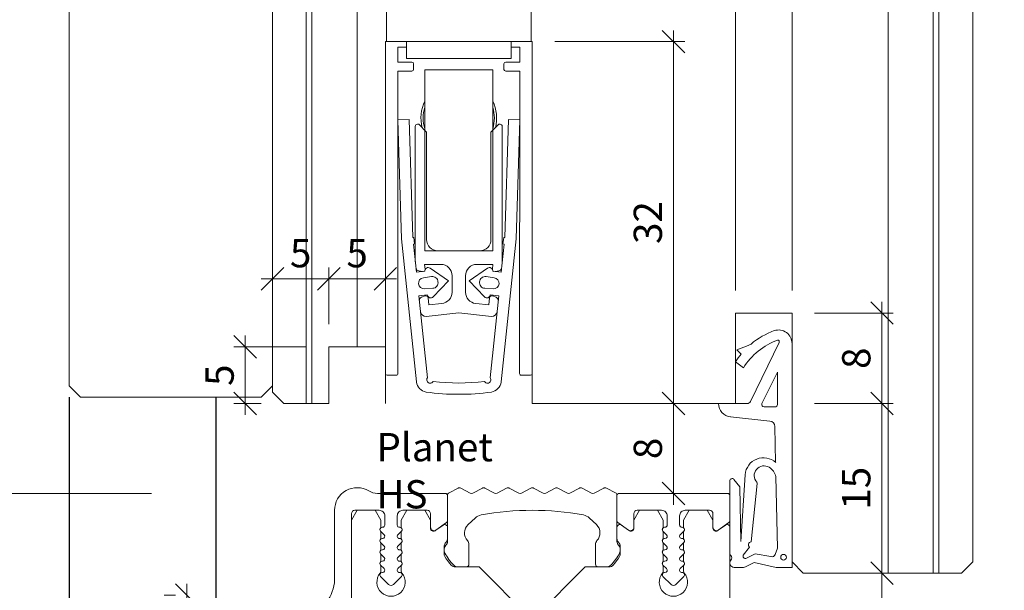
# Model space of a CAD drawing. Units: millimetres. Extents: x 2239 to 4856, y -5422 to -1919.
# Drawn here: x 4378 to 4465, y -4389 to -4339 of the extents above; entities that cross this region are included whole.
import ezdxf

# ---------------------------------------------------------------- set-up
doc = ezdxf.new("R2010")
doc.units = ezdxf.units.MM
doc.header["$PDMODE"] = 34
doc.header["$PDSIZE"] = 10
doc.linetypes.add('LINIENART_1', pattern=[0])
doc.layers.get('0').update_dxf_attribs({"color": 3, "lineweight": 35})
for name, color, linetype, lineweight in [('001_Vollinie_035_Fronten', 30, 'Continuous', 30), ('002_Vollinie_013', 4, 'Continuous', 13), ('011_Beschläge_Detail', 2, 'Continuous', 13), ('031_Text_Detail', 4, 'Continuous', 13), ('050_Bem1', 4, 'Continuous', 13), ('050_Bem10', 4, 'Continuous', 13)]:
    doc.layers.add(name, color=color, linetype=linetype, lineweight=lineweight)
doc.layers.add('086_Hilfslinie', color=1, linetype='Continuous', lineweight=13, plot=False)
doc.styles.add('Beschlag', font='arial.ttf')
doc.styles.add('Masstext', font='arial.ttf')
doc.dimstyles.new('BEM_1', dxfattribs={"dimtxt": 2.5, "dimasz": 2, "dimexe": 1, "dimexo": 2, "dimgap": 1, "dimtad": 1, "dimdec": 1, "dimdsep": 46, "dimtxsty": 'Masstext', "dimblk1": 'OBLIQUE', "dimblk2": 'OBLIQUE', "dimsah": 1, "dimcen": 2, "dimdle": 1, "dimclrd": 256, "dimclre": 256, "dimclrt": 10, "dimadec": 1, "dimazin": 2, "dimtfac": 0.71, "dimtdec": 1, "dimtix": 1, "dimtmove": 2, "dimatfit": 3, "dimfxl": 1, "dimtolj": 1, "dimlwd": -1, "dimlwe": -1, "dimarcsym": 0})
doc.dimstyles.new('BEM_10', dxfattribs={"dimscale": 10, "dimtxt": 2.5, "dimasz": 2, "dimexe": 1, "dimexo": 2, "dimgap": 1, "dimtad": 1, "dimdec": 1, "dimdsep": 46, "dimtxsty": 'Masstext', "dimblk1": 'OBLIQUE', "dimblk2": 'OBLIQUE', "dimsah": 1, "dimcen": 2, "dimdle": 1, "dimclrd": 256, "dimclre": 256, "dimclrt": 10, "dimadec": 1, "dimazin": 2, "dimtfac": 0.714286, "dimtdec": 1, "dimtix": 1, "dimtmove": 2, "dimatfit": 3, "dimfxl": 1, "dimtolj": 1, "dimlwd": -1, "dimlwe": -1, "dimarcsym": 0})

# ---------------------------------------------------------------- blocks, each defined once
blk = doc.blocks.new('_Oblique')
at = {"color": 0, "lineweight": -2}
blk.add_line((-0.5, -0.5), (0.5, 0.5), dxfattribs=at)
blk = doc.blocks.new('*D1')
at = {"layer": '050_Bem10', "transparency": 16777216}
for p, q in [((4072.401, -2290.511), (4072.401, -4390.514)), ((4363.11, -2300.511), (4062.401, -2300.511)), ((4389.415, -4380.514), (4062.401, -4380.514))]:
    blk.add_line(p, q, dxfattribs=at)
at = {"layer": 'Defpoints', "color": 0, "transparency": 16777216}
for p in [(4383.11, -2300.511), (4072.401, -4380.514), (4409.415, -4380.514)]:
    blk.add_point(p, dxfattribs=at)
at = {"layer": '050_Bem10', "transparency": 16777216, "xscale": 20, "yscale": 20, "zscale": 20}
for p, rotation in [((4072.401, -2300.511), 90), ((4072.401, -4380.514), 270)]:
    blk.add_blockref('_Oblique', p, dxfattribs=dict(at, rotation=rotation))
at = {"layer": '050_Bem10', "color": 10, "transparency": 16777216, "insert": (4049.637, -3340.512), "char_height": 25, "attachment_point": 5, "rotation": 90, "style": 'Masstext'}
blk.add_mtext('\\A1;Rahmenlicht: 2080', dxfattribs=at)
blk = doc.blocks.new('*D35')
at = {"layer": '050_Bem1', "transparency": 16777216}
for p, q in [((4454.074, -4388.563), (4454.074, -4371.563)), ((4448.11, -4372.563), (4455.074, -4372.563)), ((4449.11, -4387.563), (4455.074, -4387.563))]:
    blk.add_line(p, q, dxfattribs=at)
at = {"layer": 'Defpoints', "color": 0, "transparency": 16777216}
for p in [(4446.11, -4372.563), (4454.074, -4372.563), (4447.11, -4387.563)]:
    blk.add_point(p, dxfattribs=at)
at = {"layer": '050_Bem1', "transparency": 16777216, "xscale": 2, "yscale": 2, "zscale": 2}
for p, rotation in [((4454.074, -4372.563), 90), ((4454.074, -4387.563), 270)]:
    blk.add_blockref('_Oblique', p, dxfattribs=dict(at, rotation=rotation))
at = {"layer": '050_Bem1', "color": 10, "transparency": 16777216, "insert": (4451.797, -4380.063), "char_height": 2.5, "attachment_point": 5, "rotation": 90, "style": 'Masstext'}
blk.add_mtext('\\A1;15', dxfattribs=at)
blk = doc.blocks.new('*D36')
at = {"layer": '050_Bem1', "transparency": 16777216}
for p, q in [((4454.074, -4373.563), (4454.074, -4363.563)), ((4448.11, -4364.563), (4455.074, -4364.563)), ((4448.11, -4372.563), (4455.074, -4372.563))]:
    blk.add_line(p, q, dxfattribs=at)
at = {"layer": 'Defpoints', "color": 0, "transparency": 16777216}
for p in [(4446.11, -4364.563), (4454.074, -4364.563), (4446.11, -4372.563)]:
    blk.add_point(p, dxfattribs=at)
at = {"layer": '050_Bem1', "transparency": 16777216, "xscale": 2, "yscale": 2, "zscale": 2}
for p, rotation in [((4454.074, -4364.563), 90), ((4454.074, -4372.563), 270)]:
    blk.add_blockref('_Oblique', p, dxfattribs=dict(at, rotation=rotation))
at = {"layer": '050_Bem1', "color": 10, "transparency": 16777216, "insert": (4451.797, -4368.563), "char_height": 2.5, "attachment_point": 5, "rotation": 90, "style": 'Masstext'}
blk.add_mtext('\\A1;8', dxfattribs=at)
blk = doc.blocks.new('*D52')
at = {"layer": '050_Bem10', "transparency": 16777216}
for p, q in [((4072.401, -4380.514), (4072.401, -4360.514)), ((4389.415, -4380.514), (4062.401, -4380.514)), ((4072.401, -4380.514), (4072.401, -4400.514)), ((4363.11, -4400.514), (4062.401, -4400.514)), ((4072.401, -4400.514), (4072.401, -4420.514))]:
    blk.add_line(p, q, dxfattribs=at)
at = {"layer": 'Defpoints', "color": 0, "transparency": 16777216}
for p in [(4409.415, -4380.514), (4072.401, -4400.514), (4383.11, -4400.514)]:
    blk.add_point(p, dxfattribs=at)
at = {"layer": '050_Bem10', "transparency": 16777216, "xscale": 20, "yscale": 20, "zscale": 20}
for p, rotation in [((4072.401, -4380.514), 270), ((4072.401, -4400.514), 90)]:
    blk.add_blockref('_Oblique', p, dxfattribs=dict(at, rotation=rotation))
at = {"layer": '050_Bem10', "color": 10, "transparency": 16777216, "insert": (4049.637, -4342.916), "char_height": 25, "attachment_point": 5, "rotation": 90, "style": 'Masstext'}
blk.add_mtext('\\A1;20', dxfattribs=at)
blk = doc.blocks.new('*D53')
at = {"layer": '050_Bem1', "transparency": 16777216}
for p, q in [((4392.537, -4401.514), (4392.537, -4388.514)), ((4390.537, -4389.514), (4391.537, -4389.514)), ((4390.537, -4400.514), (4391.537, -4400.514))]:
    blk.add_line(p, q, dxfattribs=at)
at = {"layer": 'Defpoints', "color": 0, "transparency": 16777216}
for p in [(4392.537, -4389.514), (4392.537, -4389.514), (4392.537, -4400.514)]:
    blk.add_point(p, dxfattribs=at)
at = {"layer": '050_Bem1', "transparency": 16777216, "xscale": 2, "yscale": 2, "zscale": 2}
for p, rotation in [((4392.537, -4389.514), 90), ((4392.537, -4400.514), 270)]:
    blk.add_blockref('_Oblique', p, dxfattribs=dict(at, rotation=rotation))
at = {"layer": '050_Bem1', "color": 10, "transparency": 16777216, "insert": (4390.282, -4395.014), "char_height": 2.5, "attachment_point": 5, "rotation": 90, "style": 'Masstext'}
blk.add_mtext('\\A1;11', dxfattribs=at)
blk = doc.blocks.new('*D57')
at = {"layer": '050_Bem1', "transparency": 16777216}
for p, q in [((4454.074, -4386.563), (4454.074, -4401.514)), ((4456.074, -4387.563), (4455.074, -4387.563)), ((4456.074, -4400.514), (4455.074, -4400.514))]:
    blk.add_line(p, q, dxfattribs=at)
at = {"layer": 'Defpoints', "color": 0, "transparency": 16777216}
for p in [(4454.074, -4387.563), (4454.074, -4400.514), (4454.074, -4400.514)]:
    blk.add_point(p, dxfattribs=at)
at = {"layer": '050_Bem1', "transparency": 16777216, "xscale": 2, "yscale": 2, "zscale": 2}
for p, rotation in [((4454.074, -4387.563), 90), ((4454.074, -4400.514), 270)]:
    blk.add_blockref('_Oblique', p, dxfattribs=dict(at, rotation=rotation))
at = {"layer": '050_Bem1', "color": 10, "transparency": 16777216, "insert": (4451.796, -4394.039), "char_height": 2.5, "attachment_point": 5, "rotation": 90, "style": 'Masstext'}
blk.add_mtext('\\A1;13', dxfattribs=at)
blk = doc.blocks.new('*D58')
at = {"layer": '050_Bem1', "transparency": 16777216}
for p, q in [((4400.11, -4298.577), (4400.11, -4299.577)), ((4446.11, -4362.563), (4446.11, -4299.577)), ((4399.11, -4300.577), (4447.11, -4300.577))]:
    blk.add_line(p, q, dxfattribs=at)
at = {"layer": 'Defpoints', "color": 0, "transparency": 16777216}
for p in [(4400.11, -4300.577), (4446.11, -4300.577), (4446.11, -4364.563)]:
    blk.add_point(p, dxfattribs=at)
at = {"layer": '050_Bem1', "transparency": 16777216, "xscale": 2, "yscale": 2, "zscale": 2, "rotation": 180}
blk.add_blockref('_Oblique', (4400.11, -4300.577), dxfattribs=at)
at = {"layer": '050_Bem1', "transparency": 16777216, "xscale": 2, "yscale": 2, "zscale": 2}
blk.add_blockref('_Oblique', (4446.11, -4300.577), dxfattribs=at)
at = {"layer": '050_Bem1', "color": 10, "transparency": 16777216, "insert": (4423.11, -4298.301), "char_height": 2.5, "attachment_point": 5, "style": 'Masstext'}
blk.add_mtext('\\A1;46', dxfattribs=at)
blk = doc.blocks.new('*D59')
at = {"layer": '050_Bem1', "transparency": 16777216}
for p, q in [((4462.11, -4298.577), (4462.11, -4299.577)), ((4446.11, -4362.563), (4446.11, -4299.577)), ((4445.11, -4300.577), (4463.11, -4300.577))]:
    blk.add_line(p, q, dxfattribs=at)
at = {"layer": 'Defpoints', "color": 0, "transparency": 16777216}
for p in [(4462.11, -4300.577), (4462.11, -4300.577), (4446.11, -4364.563)]:
    blk.add_point(p, dxfattribs=at)
at = {"layer": '050_Bem1', "transparency": 16777216, "xscale": 2, "yscale": 2, "zscale": 2, "rotation": 180}
blk.add_blockref('_Oblique', (4446.11, -4300.577), dxfattribs=at)
at = {"layer": '050_Bem1', "transparency": 16777216, "xscale": 2, "yscale": 2, "zscale": 2}
blk.add_blockref('_Oblique', (4462.11, -4300.577), dxfattribs=at)
at = {"layer": '050_Bem1', "color": 10, "transparency": 16777216, "insert": (4454.11, -4298.301), "char_height": 2.5, "attachment_point": 5, "style": 'Masstext'}
blk.add_mtext('\\A1;16', dxfattribs=at)
blk = doc.blocks.new('*D60')
at = {"layer": '050_Bem1', "transparency": 16777216}
for p, q in [((4441.11, -4362.563), (4441.11, -4318.931)), ((4446.11, -4362.563), (4446.11, -4318.931)), ((4440.11, -4319.931), (4447.11, -4319.931))]:
    blk.add_line(p, q, dxfattribs=at)
at = {"layer": 'Defpoints', "color": 0, "transparency": 16777216}
for p in [(4446.11, -4319.931), (4441.11, -4364.563), (4446.11, -4364.563)]:
    blk.add_point(p, dxfattribs=at)
at = {"layer": '050_Bem1', "transparency": 16777216, "xscale": 2, "yscale": 2, "zscale": 2, "rotation": 180}
blk.add_blockref('_Oblique', (4441.11, -4319.931), dxfattribs=at)
at = {"layer": '050_Bem1', "transparency": 16777216, "xscale": 2, "yscale": 2, "zscale": 2}
blk.add_blockref('_Oblique', (4446.11, -4319.931), dxfattribs=at)
at = {"layer": '050_Bem1', "color": 10, "transparency": 16777216, "insert": (4443.61, -4317.66), "char_height": 2.5, "attachment_point": 5, "style": 'Masstext'}
blk.add_mtext('\\A1;5', dxfattribs=at)
blk = doc.blocks.new('*D62')
at = {"layer": '050_Bem1', "transparency": 16777216}
for p, q in [((4435.622, -4371.563), (4435.622, -4381.514)), ((4437.622, -4372.563), (4436.622, -4372.563)), ((4432.61, -4380.514), (4436.622, -4380.514))]:
    blk.add_line(p, q, dxfattribs=at)
at = {"layer": 'Defpoints', "color": 0, "transparency": 16777216}
for p in [(4435.622, -4372.563), (4430.61, -4380.514), (4435.622, -4380.514)]:
    blk.add_point(p, dxfattribs=at)
at = {"layer": '050_Bem1', "transparency": 16777216, "xscale": 2, "yscale": 2, "zscale": 2}
for p, rotation in [((4435.622, -4372.563), 90), ((4435.622, -4380.514), 270)]:
    blk.add_blockref('_Oblique', p, dxfattribs=dict(at, rotation=rotation))
at = {"layer": '050_Bem1', "color": 10, "transparency": 16777216, "insert": (4433.345, -4376.539), "char_height": 2.5, "attachment_point": 5, "rotation": 90, "style": 'Masstext'}
blk.add_mtext('\\A1;8', dxfattribs=at)
blk = doc.blocks.new('*D63')
at = {"layer": '050_Bem1', "transparency": 16777216}
for p, q in [((4435.622, -4373.563), (4435.622, -4339.563)), ((4425.11, -4340.563), (4436.622, -4340.563)), ((4437.622, -4372.563), (4436.622, -4372.563))]:
    blk.add_line(p, q, dxfattribs=at)
at = {"layer": 'Defpoints', "color": 0, "transparency": 16777216}
for p in [(4423.11, -4340.563), (4435.622, -4340.563), (4435.622, -4372.563)]:
    blk.add_point(p, dxfattribs=at)
at = {"layer": '050_Bem1', "transparency": 16777216, "xscale": 2, "yscale": 2, "zscale": 2}
for p, rotation in [((4435.622, -4340.563), 90), ((4435.622, -4372.563), 270)]:
    blk.add_blockref('_Oblique', p, dxfattribs=dict(at, rotation=rotation))
at = {"layer": '050_Bem1', "color": 10, "transparency": 16777216, "insert": (4433.345, -4356.563), "char_height": 2.5, "attachment_point": 5, "rotation": 90, "style": 'Masstext'}
blk.add_mtext('\\A1;32', dxfattribs=at)
blk = doc.blocks.new('*D66')
at = {"layer": '050_Bem1', "transparency": 16777216}
for p, q in [((4427.11, -4316.463), (4427.11, -4308.859)), ((4446.11, -4362.563), (4446.11, -4308.859)), ((4426.11, -4309.859), (4447.11, -4309.859))]:
    blk.add_line(p, q, dxfattribs=at)
at = {"layer": 'Defpoints', "color": 0, "transparency": 16777216}
for p in [(4446.11, -4309.859), (4427.11, -4318.463), (4446.11, -4364.563)]:
    blk.add_point(p, dxfattribs=at)
at = {"layer": '050_Bem1', "transparency": 16777216, "xscale": 2, "yscale": 2, "zscale": 2, "rotation": 180}
blk.add_blockref('_Oblique', (4427.11, -4309.859), dxfattribs=at)
at = {"layer": '050_Bem1', "transparency": 16777216, "xscale": 2, "yscale": 2, "zscale": 2}
blk.add_blockref('_Oblique', (4446.11, -4309.859), dxfattribs=at)
at = {"layer": '050_Bem1', "color": 10, "transparency": 16777216, "insert": (4436.61, -4307.583), "char_height": 2.5, "attachment_point": 5, "style": 'Masstext'}
blk.add_mtext('\\A1;19', dxfattribs=at)
blk = doc.blocks.new('*D67')
at = {"layer": '050_Bem1', "transparency": 16777216}
for p, q in [((4397.707, -4373.563), (4397.707, -4366.563)), ((4403.11, -4367.563), (4396.707, -4367.563)), ((4399.11, -4372.563), (4396.707, -4372.563))]:
    blk.add_line(p, q, dxfattribs=at)
at = {"layer": 'Defpoints', "color": 0, "transparency": 16777216}
for p in [(4397.707, -4367.563), (4405.11, -4367.563), (4401.11, -4372.563)]:
    blk.add_point(p, dxfattribs=at)
at = {"layer": '050_Bem1', "transparency": 16777216, "xscale": 2, "yscale": 2, "zscale": 2}
for p, rotation in [((4397.707, -4367.563), 90), ((4397.707, -4372.563), 270)]:
    blk.add_blockref('_Oblique', p, dxfattribs=dict(at, rotation=rotation))
at = {"layer": '050_Bem1', "color": 10, "transparency": 16777216, "insert": (4395.436, -4370.063), "char_height": 2.5, "attachment_point": 5, "rotation": 90, "style": 'Masstext'}
blk.add_mtext('\\A1;5', dxfattribs=at)
blk = doc.blocks.new('*D80')
at = {"layer": '050_Bem10', "transparency": 16777216}
for p, q in [((4166.04, -2295.011), (4166.04, -4382.013)), ((4363.11, -2305.011), (4156.04, -2305.011)), ((4363.11, -4372.013), (4156.04, -4372.013))]:
    blk.add_line(p, q, dxfattribs=at)
at = {"layer": 'Defpoints', "color": 0, "transparency": 16777216}
for p in [(4383.11, -2305.011), (4166.04, -4372.013), (4383.11, -4372.013)]:
    blk.add_point(p, dxfattribs=at)
at = {"layer": '050_Bem10', "transparency": 16777216, "xscale": 20, "yscale": 20, "zscale": 20}
for p, rotation in [((4166.04, -2305.011), 90), ((4166.04, -4372.013), 270)]:
    blk.add_blockref('_Oblique', p, dxfattribs=dict(at, rotation=rotation))
at = {"layer": '050_Bem10', "color": 10, "transparency": 16777216, "insert": (4140.018, -3338.512), "char_height": 25, "attachment_point": 5, "rotation": 90, "style": 'Masstext'}
blk.add_mtext('\\A1;Doppel: 2067', dxfattribs=at)
blk = doc.blocks.new('*D81')
at = {"layer": '050_Bem10', "transparency": 16777216}
for p, q in [((4165.864, -4372.013), (4165.864, -4352.013)), ((4363.11, -4372.013), (4155.864, -4372.013)), ((4165.864, -4372.013), (4165.864, -4380.514)), ((4389.415, -4380.514), (4155.864, -4380.514)), ((4165.864, -4380.514), (4165.864, -4400.514))]:
    blk.add_line(p, q, dxfattribs=at)
at = {"layer": 'Defpoints', "color": 0, "transparency": 16777216}
for p in [(4383.11, -4372.013), (4165.864, -4380.514), (4409.415, -4380.514)]:
    blk.add_point(p, dxfattribs=at)
at = {"layer": '050_Bem10', "transparency": 16777216, "xscale": 20, "yscale": 20, "zscale": 20}
for p, rotation in [((4165.864, -4372.013), 270), ((4165.864, -4380.514), 90)]:
    blk.add_blockref('_Oblique', p, dxfattribs=dict(at, rotation=rotation))
at = {"layer": '050_Bem10', "color": 10, "transparency": 16777216, "insert": (4143.1, -4331.362), "char_height": 25, "attachment_point": 5, "rotation": 90, "style": 'Masstext'}
blk.add_mtext('\\A1;8.5', dxfattribs=at)
blk = doc.blocks.new('*D82')
at = {"layer": '050_Bem1', "transparency": 16777216}
for p, q in [((4400.11, -4369.013), (4400.11, -4360.544)), ((4405.11, -4365.563), (4405.11, -4360.544)), ((4399.11, -4361.544), (4406.11, -4361.544))]:
    blk.add_line(p, q, dxfattribs=at)
at = {"layer": 'Defpoints', "color": 0, "transparency": 16777216}
for p in [(4405.11, -4361.544), (4405.11, -4367.563), (4400.11, -4371.013)]:
    blk.add_point(p, dxfattribs=at)
at = {"layer": '050_Bem1', "transparency": 16777216, "xscale": 2, "yscale": 2, "zscale": 2, "rotation": 180}
blk.add_blockref('_Oblique', (4400.11, -4361.544), dxfattribs=at)
at = {"layer": '050_Bem1', "transparency": 16777216, "xscale": 2, "yscale": 2, "zscale": 2}
blk.add_blockref('_Oblique', (4405.11, -4361.544), dxfattribs=at)
at = {"layer": '050_Bem1', "color": 10, "transparency": 16777216, "insert": (4402.61, -4359.273), "char_height": 2.5, "attachment_point": 5, "style": 'Masstext'}
blk.add_mtext('\\A1;5', dxfattribs=at)
blk = doc.blocks.new('*D83')
at = {"layer": '050_Bem1', "transparency": 16777216}
for p, q in [((4405.11, -4365.563), (4405.11, -4360.544)), ((4410.109, -4365.563), (4410.109, -4360.544)), ((4404.11, -4361.544), (4411.109, -4361.544))]:
    blk.add_line(p, q, dxfattribs=at)
at = {"layer": 'Defpoints', "color": 0, "transparency": 16777216}
for p in [(4410.109, -4361.544), (4405.11, -4367.563), (4410.109, -4367.563)]:
    blk.add_point(p, dxfattribs=at)
at = {"layer": '050_Bem1', "transparency": 16777216, "xscale": 2, "yscale": 2, "zscale": 2, "rotation": 180}
blk.add_blockref('_Oblique', (4405.11, -4361.544), dxfattribs=at)
at = {"layer": '050_Bem1', "transparency": 16777216, "xscale": 2, "yscale": 2, "zscale": 2}
blk.add_blockref('_Oblique', (4410.109, -4361.544), dxfattribs=at)
at = {"layer": '050_Bem1', "color": 10, "transparency": 16777216, "insert": (4407.609, -4359.273), "char_height": 2.5, "attachment_point": 5, "style": 'Masstext'}
blk.add_mtext('\\A1;5', dxfattribs=at)
blk = doc.blocks.new('*D104')
at = {"layer": '050_Bem10', "transparency": 16777216}
for p, q in [((4841.893, -4387.513), (4841.893, -4367.513)), ((4481.11, -4387.513), (4851.893, -4387.513)), ((4841.893, -4400.514), (4841.893, -4387.513)), ((4536.626, -4400.514), (4851.893, -4400.514)), ((4841.893, -4400.514), (4841.893, -4420.514))]:
    blk.add_line(p, q, dxfattribs=at)
at = {"layer": 'Defpoints', "color": 0, "transparency": 16777216}
for p in [(4461.11, -4387.513), (4841.893, -4387.513), (4516.626, -4400.514)]:
    blk.add_point(p, dxfattribs=at)
at = {"layer": '050_Bem10', "transparency": 16777216, "xscale": 20, "yscale": 20, "zscale": 20}
for p, rotation in [((4841.893, -4387.513), 270), ((4841.893, -4400.514), 90)]:
    blk.add_blockref('_Oblique', p, dxfattribs=dict(at, rotation=rotation))
at = {"layer": '050_Bem10', "color": 10, "transparency": 16777216, "insert": (4819.129, -4352.115), "char_height": 25, "attachment_point": 5, "rotation": 90, "style": 'Masstext'}
blk.add_mtext('\\A1;13', dxfattribs=at)
blk = doc.blocks.new('*D105')
at = {"layer": '050_Bem10', "transparency": 16777216}
for p, q in [((4841.893, -4397.513), (4841.893, -2264.511)), ((4481.11, -2274.511), (4851.893, -2274.511)), ((4481.11, -4387.513), (4851.893, -4387.513))]:
    blk.add_line(p, q, dxfattribs=at)
at = {"layer": 'Defpoints', "color": 0, "transparency": 16777216}
for p in [(4461.11, -2274.511), (4841.893, -2274.511), (4461.11, -4387.513)]:
    blk.add_point(p, dxfattribs=at)
at = {"layer": '050_Bem10', "transparency": 16777216, "xscale": 20, "yscale": 20, "zscale": 20}
for p, rotation in [((4841.893, -2274.511), 90), ((4841.893, -4387.513), 270)]:
    blk.add_blockref('_Oblique', p, dxfattribs=dict(at, rotation=rotation))
at = {"layer": '050_Bem10', "color": 10, "transparency": 16777216, "insert": (4819.094, -3331.012), "char_height": 25, "attachment_point": 5, "rotation": 90, "style": 'Masstext'}
blk.add_mtext('\\A1;Türblatt: 2113', dxfattribs=at)
blk = doc.blocks.new('*D103')
at = {"layer": '050_Bem10', "transparency": 16777216}
for p, q in [((4731.989, -4077.511), (4731.989, -4397.513)), ((4482.11, -4087.511), (4741.989, -4087.511)), ((4481.11, -4387.513), (4741.989, -4387.513))]:
    blk.add_line(p, q, dxfattribs=at)
at = {"layer": 'Defpoints', "color": 0, "transparency": 16777216}
for p in [(4462.11, -4087.511), (4461.11, -4387.513), (4731.989, -4387.513)]:
    blk.add_point(p, dxfattribs=at)
at = {"layer": '050_Bem10', "transparency": 16777216, "xscale": 20, "yscale": 20, "zscale": 20}
for p, rotation in [((4731.989, -4087.511), 90), ((4731.989, -4387.513), 270)]:
    blk.add_blockref('_Oblique', p, dxfattribs=dict(at, rotation=rotation))
at = {"layer": '050_Bem10', "color": 10, "transparency": 16777216, "insert": (4709.217, -4237.512), "char_height": 25, "attachment_point": 5, "rotation": 90, "style": 'Masstext'}
blk.add_mtext('\\A1;300', dxfattribs=at)
blk = doc.blocks.new('*D116')
at = {"layer": '050_Bem10', "transparency": 16777216}
for p, q in [((4259.399, -4382.013), (4259.399, -4060.511)), ((4380.11, -4070.511), (4249.399, -4070.511)), ((4363.11, -4372.013), (4249.399, -4372.013))]:
    blk.add_line(p, q, dxfattribs=at)
at = {"layer": 'Defpoints', "color": 0, "transparency": 16777216}
for p in [(4259.399, -4070.511), (4400.11, -4070.511), (4383.11, -4372.013)]:
    blk.add_point(p, dxfattribs=at)
at = {"layer": '050_Bem10', "transparency": 16777216, "xscale": 20, "yscale": 20, "zscale": 20}
for p, rotation in [((4259.399, -4070.511), 90), ((4259.399, -4372.013), 270)]:
    blk.add_blockref('_Oblique', p, dxfattribs=dict(at, rotation=rotation))
at = {"layer": '050_Bem10', "color": 10, "transparency": 16777216, "insert": (4236.627, -4221.262), "char_height": 25, "attachment_point": 5, "rotation": 90, "style": 'Masstext'}
blk.add_mtext('\\A1;301.5', dxfattribs=at)

msp = doc.modelspace()

# ---------------------------------------------------------------- linework, layer by layer
at = {"layer": '001_Vollinie_035_Fronten'}
for points in [[(4382.11, -4372.013), (4382.11, -4394.599)], [(4395.11, -4372.013), (4395.11, -4393.841)]]:
    msp.add_lwpolyline(points, dxfattribs=at)
at = {"layer": '002_Vollinie_013'}
for points in [[(4382.11, -4075.334), (4382.11, -4371.013), (4383.11, -4372.013), (4399.11, -4372.013), (4399.11, -4372.013), (4400.11, -4371.013), (4400.11, -4070.511)], [(4400.11, -4087.511), (4400.11, -4371.563), (4401.11, -4372.563), (4405.11, -4372.563), (4405.11, -4367.563), (4410.109, -4367.563)], [(4410.11, -4367.563), (4410.11, -4367.563), (4410.11, -4367.563), (4410.11, -4367.563), (4410.11, -4340.563), (4423.11, -4340.563), (4423.11, -4372.563), (4441.11, -4372.563), (4441.11, -4364.563), (4446.11, -4364.563), (4446.11, -4386.563), (4447.11, -4387.563), (4461.11, -4387.563), (4462.11, -4386.563), (4462.11, -4087.511)]]:
    msp.add_lwpolyline(points, dxfattribs=at)
at = {"layer": '002_Vollinie_013', "color": 2}
for points in [[(4407.11, -4398.697), (4407.11, -4382.314, -0.414214), (4407.41, -4382.014), (4409.56, -4382.014, -0.414214), (4410.06, -4382.514), (4410.06, -4383.314, -0.414214), (4409.86, -4383.514), (4409.826, -4383.514, 0.668179), (4409.684, -4383.856), (4410.002, -4384.173, -0.668179), (4409.86, -4384.514), (4409.826, -4384.514, 0.668179), (4409.684, -4384.856), (4410.002, -4385.173, -0.668179), (4409.86, -4385.514), (4409.826, -4385.514, 0.668179), (4409.684, -4385.856), (4410.002, -4386.173, -0.668179), (4409.86, -4386.514), (4409.826, -4386.514, 0.668179), (4409.684, -4386.856), (4410.002, -4387.173, -0.668179), (4409.86, -4387.514), (4409.826, -4387.514, 0.668179), (4409.684, -4387.856), (4410.398, -4388.569, 0.414214), (4410.822, -4388.569), (4411.536, -4387.856, 0.699578), (4411.377, -4387.515, -0.707209), (4411.219, -4387.173), (4411.536, -4386.856, 0.699578), (4411.377, -4386.515, -0.707209), (4411.219, -4386.173), (4411.536, -4385.856, 0.699578), (4411.377, -4385.515, -0.707209), (4411.219, -4385.173), (4411.536, -4384.856, 0.699578), (4411.377, -4384.515, -0.707209), (4411.219, -4384.173), (4411.536, -4383.856, 0.699578), (4411.377, -4383.515, -0.441905), (4411.16, -4383.314), (4411.16, -4382.514, -0.414214), (4411.66, -4382.014), (4413.81, -4382.014, -0.414214), (4414.11, -4382.314), (4414.11, -4383.517, 0.606815), (4414.582, -4383.763), (4415.525, -4383.103, 0.244698), (4415.61, -4382.939), (4415.61, -4380.714, 0.414214), (4415.41, -4380.514), (4409.415, -4380.514, -0.136266), (4408.641, -4380.3, 0.583409), (4405.61, -4382.013), (4405.61, -4388.135, -0.376373), (4403.002, -4391.109)], [(4422.757, -4391.361), (4418.41, -4387.014), (4416.307, -4387.014, -0.210647), (4415.938, -4386.852, -0.050201), (4415.381, -4386.105, -0.135753), (4415.31, -4385.848), (4415.31, -4385.231, -0.162157), (4415.41, -4384.931), (4415.51, -4384.797, 0.162157), (4415.61, -4384.497), (4415.61, -4383.523, 0.606815), (4415.217, -4383.319), (4414.582, -4383.763), (4414.504, -4383.818, -0.606815), (4414.11, -4383.613), (4414.11, -4383.517), (4414.11, -4382.88), (4413.61, -4382.014), (4412.01, -4382.014), (4411.51, -4382.88), (4411.51, -4383.551, -0.464503), (4411.536, -4383.856), (4411.51, -4383.882), (4411.51, -4384.551, -0.464503), (4411.536, -4384.856), (4411.51, -4384.882), (4411.51, -4385.551, -0.464503), (4411.536, -4385.856), (4411.51, -4385.882), (4411.51, -4386.551, -0.464503), (4411.536, -4386.856), (4411.51, -4386.882), (4411.51, -4387.401, 0.176077), (4411.569, -4387.562, -2.141798), (4409.652, -4387.562, 0.176077), (4409.71, -4387.401), (4409.71, -4386.882), (4409.684, -4386.856, -0.464503), (4409.71, -4386.551), (4409.71, -4385.882), (4409.684, -4385.856, -0.464503), (4409.71, -4385.551), (4409.71, -4384.882), (4409.684, -4384.856, -0.464503), (4409.71, -4384.551), (4409.71, -4383.882), (4409.684, -4383.856, -0.464503), (4409.71, -4383.551), (4409.71, -4382.88), (4409.21, -4382.014), (4407.61, -4382.014), (4407.11, -4382.88), (4407.11, -4390.893, 0.117995)], [(4440.61, -4400.264), (4440.61, -4383.523, 0.606815), (4440.217, -4383.319), (4439.582, -4383.763), (4439.504, -4383.818, -0.606815), (4439.11, -4383.613), (4439.11, -4383.517), (4439.11, -4382.88), (4438.61, -4382.014), (4437.01, -4382.014), (4436.51, -4382.88), (4436.51, -4383.551, -0.464503), (4436.536, -4383.856), (4436.51, -4383.882), (4436.51, -4384.551, -0.464503), (4436.536, -4384.856), (4436.51, -4384.882), (4436.51, -4385.551, -0.464503), (4436.536, -4385.856), (4436.51, -4385.882), (4436.51, -4386.551, -0.464503), (4436.536, -4386.856), (4436.51, -4386.882), (4436.51, -4387.401, 0.176077), (4436.569, -4387.562, -2.141798), (4434.652, -4387.562, 0.176077), (4434.71, -4387.401), (4434.71, -4386.882), (4434.684, -4386.856, -0.464503), (4434.71, -4386.551), (4434.71, -4385.882), (4434.684, -4385.856, -0.464503), (4434.71, -4385.551), (4434.71, -4384.882), (4434.684, -4384.856, -0.464503), (4434.71, -4384.551), (4434.71, -4383.882), (4434.684, -4383.856, -0.464503), (4434.71, -4383.551), (4434.71, -4382.88), (4434.21, -4382.014), (4432.61, -4382.014), (4432.11, -4382.88), (4432.11, -4383.517), (4432.11, -4383.613, -0.606815), (4431.717, -4383.818), (4431.638, -4383.763), (4431.004, -4383.319, 0.606815), (4430.61, -4383.523), (4430.61, -4384.497, 0.162157), (4430.71, -4384.797), (4430.81, -4384.931, -0.162157), (4430.91, -4385.231), (4430.91, -4385.848, -0.135753), (4430.839, -4386.105, -0.050201), (4430.283, -4386.852, -0.210647), (4429.914, -4387.014), (4427.81, -4387.014), (4423.464, -4391.361, -0.414214)]]:
    msp.add_lwpolyline(points, format="xyb", dxfattribs=at)
for points in [[(4427.638, -4382.422, -0.153178), (4428.168, -4382.701), (4428.791, -4383.281, -0.413784), (4428.844, -4384.693, 0.189103), (4428.71, -4385.033), (4428.71, -4386.764, 0.414214), (4428.96, -4387.014), (4429.707, -4387.014, 0.201571), (4430.064, -4386.864, 0.074042), (4430.843, -4385.791, 0.319225), (4430.747, -4385.103, -0.191401), (4430.61, -4384.759), (4430.61, -4383.523), (4430.61, -4382.939), (4430.61, -4380.714), (4430.61, -4380.684, 0.278651), (4430.476, -4380.462), (4429.676, -4380.042, 0.097463), (4429.584, -4380.014), (4429.536, -4380.014, 0.097463), (4429.444, -4380.042), (4428.601, -4380.485, -0.246713), (4428.369, -4380.485), (4427.526, -4380.042, 0.097463), (4427.434, -4380.014), (4427.386, -4380.014, 0.097463), (4427.294, -4380.042), (4426.451, -4380.485, -0.246713), (4426.219, -4380.485), (4425.376, -4380.042, 0.097463), (4425.284, -4380.014), (4425.236, -4380.014, 0.097463), (4425.144, -4380.042), (4424.301, -4380.485, -0.246713), (4424.069, -4380.485), (4423.226, -4380.042, 0.097463), (4423.134, -4380.014), (4423.086, -4380.014, 0.097463), (4422.994, -4380.042), (4422.151, -4380.485, -0.246713), (4421.919, -4380.485), (4421.076, -4380.042, 0.097463), (4420.984, -4380.014), (4420.936, -4380.014, 0.097463), (4420.844, -4380.042), (4420.001, -4380.485, -0.246713), (4419.769, -4380.485), (4418.926, -4380.042, 0.097463), (4418.834, -4380.014), (4418.786, -4380.014, 0.097463), (4418.694, -4380.042), (4417.851, -4380.485, -0.246713), (4417.619, -4380.485), (4416.776, -4380.042, 0.097463), (4416.684, -4380.014), (4416.636, -4380.014, 0.097463), (4416.544, -4380.042), (4415.744, -4380.462, 0.278651), (4415.61, -4380.684), (4415.61, -4380.714), (4415.61, -4382.939), (4415.61, -4383.523), (4415.61, -4384.759, -0.191401), (4415.474, -4385.103, 0.319225), (4415.378, -4385.791, 0.074042), (4416.156, -4386.864, 0.201571), (4416.513, -4387.014), (4417.26, -4387.014, 0.414214), (4417.51, -4386.764), (4417.51, -4385.033, 0.189103), (4417.377, -4384.693, -0.413784), (4417.429, -4383.281), (4418.053, -4382.701, -0.153178), (4418.583, -4382.422, -0.09039)], [(4430.61, -4380.714), (4430.61, -4382.939, 0.244698), (4430.695, -4383.103), (4431.638, -4383.763, 0.606815), (4432.11, -4383.517), (4432.11, -4382.314, -0.414214), (4432.41, -4382.014), (4434.56, -4382.014, -0.414214), (4435.06, -4382.514), (4435.06, -4383.314, -0.414214), (4434.86, -4383.514), (4434.826, -4383.514, 0.668179), (4434.684, -4383.856), (4435.002, -4384.173, -0.668179), (4434.86, -4384.514), (4434.826, -4384.514, 0.668179), (4434.684, -4384.856), (4435.002, -4385.173, -0.668179), (4434.86, -4385.514), (4434.826, -4385.514, 0.668179), (4434.684, -4385.856), (4435.002, -4386.173, -0.668179), (4434.86, -4386.514), (4434.826, -4386.514, 0.668179), (4434.684, -4386.856), (4435.002, -4387.173, -0.668179), (4434.86, -4387.514), (4434.826, -4387.514, 0.668179), (4434.684, -4387.856), (4435.398, -4388.569, 0.414214), (4435.822, -4388.569), (4436.536, -4387.856, 0.699578), (4436.377, -4387.515, -0.707209), (4436.219, -4387.173), (4436.536, -4386.856, 0.699578), (4436.377, -4386.515, -0.707209), (4436.219, -4386.173), (4436.536, -4385.856, 0.699578), (4436.377, -4385.515, -0.707209), (4436.219, -4385.173), (4436.536, -4384.856, 0.699578), (4436.377, -4384.515, -0.707209), (4436.219, -4384.173), (4436.536, -4383.856, 0.699578), (4436.377, -4383.515, -0.441905), (4436.16, -4383.314), (4436.16, -4382.514, -0.414214), (4436.66, -4382.014), (4438.81, -4382.014, -0.414214), (4439.11, -4382.314), (4439.11, -4383.517, 0.606815), (4439.582, -4383.763), (4440.525, -4383.103, 0.244698), (4440.61, -4382.939), (4440.61, -4380.714, 0.414214), (4440.41, -4380.514), (4430.81, -4380.514, 0.414214)]]:
    msp.add_lwpolyline(points, format="xyb", close=True, dxfattribs=at)
at = {"layer": '011_Beschläge_Detail', "linetype": 'Continuous', "lineweight": 15}
for p, q in [((4410.21, -4318.463), (4410.21, -4340.563)), ((4423.01, -4318.463), (4423.01, -4340.563)), ((4410.109, -4340.758), (4410.109, -4369.913)), ((4410.138, -4340.563), (4411.967, -4340.563)), ((4411.967, -4340.563), (4411.967, -4342.063)), ((4421.253, -4340.563), (4411.967, -4340.563)), ((4423.082, -4340.563), (4421.253, -4340.563)), ((4421.253, -4342.063), (4421.253, -4340.563)), ((4423.11, -4369.913), (4423.111, -4340.758)), ((4411.2, -4342.363), (4411.21, -4341.063)), ((4411.21, -4341.063), (4411.967, -4341.063)), ((4421.253, -4341.063), (4422.01, -4341.063)), ((4422.01, -4341.063), (4422.019, -4342.363)), ((4412.46, -4342.363), (4411.2, -4342.363)), ((4421.253, -4342.063), (4411.967, -4342.063)), ((4412.61, -4343.013), (4412.61, -4342.513)), ((4420.61, -4342.513), (4420.61, -4343.013)), ((4422.019, -4342.363), (4420.76, -4342.363)), ((4411.21, -4343.163), (4412.46, -4343.163)), ((4411.227, -4369.92), (4411.21, -4343.163)), ((4413.61, -4343.063), (4413.61, -4359.063)), ((4419.61, -4343.063), (4413.61, -4343.063)), ((4419.61, -4359.063), (4419.61, -4343.063)), ((4420.76, -4343.163), (4422.01, -4343.163)), ((4422.01, -4343.163), (4421.991, -4369.92)), ((4412.203, -4347.438), (4411.203, -4347.469)), ((4411.203, -4347.469), (4411.537, -4357.997)), ((4412.531, -4357.89), (4412.203, -4347.438)), ((4421.017, -4347.438), (4420.688, -4357.89)), ((4422.016, -4347.469), (4421.017, -4347.438)), ((4421.683, -4357.997), (4422.016, -4347.469)), ((4412.76, -4348.063), (4412.76, -4360.04)), ((4413.06, -4347.863), (4412.96, -4347.863)), ((4413.06, -4347.863), (4413.76, -4348.563)), ((4413.76, -4348.563), (4413.76, -4358.063)), ((4419.46, -4348.563), (4420.16, -4347.863)), ((4419.46, -4358.063), (4419.46, -4348.563)), ((4420.26, -4347.863), (4420.16, -4347.863)), ((4420.46, -4360.04), (4420.46, -4348.063)), ((4411.537, -4357.997), (4412.871, -4370.664)), ((4412.637, -4357.879), (4412.531, -4357.89)), ((4412.697, -4358.455), (4412.637, -4357.879)), ((4420.348, -4370.664), (4421.683, -4357.997)), ((4420.582, -4357.879), (4420.522, -4358.455)), ((4420.688, -4357.89), (4420.582, -4357.879)), ((4412.594, -4358.466), (4412.697, -4358.455)), ((4412.856, -4360.952), (4412.594, -4358.466)), ((4413.61, -4359.063), (4419.61, -4359.063)), ((4414.76, -4359.063), (4418.46, -4359.063)), ((4420.625, -4358.466), (4420.364, -4360.952)), ((4420.522, -4358.455), (4420.625, -4358.466)), ((4413.065, -4360.843), (4413.396, -4360.895)), ((4413.585, -4360.263), (4415.01, -4360.263)), ((4413.628, -4360.674), (4413.585, -4360.263)), ((4413.629, -4360.714), (4413.628, -4360.674)), ((4415.705, -4361.706), (4414.068, -4360.594)), ((4419.151, -4360.594), (4417.515, -4361.706)), ((4418.21, -4360.263), (4419.634, -4360.263)), ((4419.634, -4360.263), (4419.591, -4360.674)), ((4419.591, -4360.674), (4419.591, -4360.714)), ((4419.824, -4360.895), (4420.154, -4360.843)), ((4413.601, -4360.873), (4412.856, -4360.952)), ((4414.198, -4361.339), (4413.471, -4361.438)), ((4414.335, -4363.134), (4415.705, -4361.706)), ((4416.01, -4361.263), (4416.01, -4362.727)), ((4417.21, -4362.727), (4417.21, -4361.263)), ((4417.515, -4361.706), (4418.884, -4363.134)), ((4419.749, -4361.438), (4419.021, -4361.339)), ((4420.364, -4360.952), (4419.618, -4360.873)), ((4413.575, -4362.432), (4414.307, -4362.378)), ((4418.912, -4362.378), (4419.644, -4362.432)), ((4413.075, -4363.036), (4413.821, -4362.957)), ((4413.836, -4370.282), (4413.075, -4363.036)), ((4413.625, -4363.047), (4413.31, -4363.168)), ((4413.961, -4363.843), (4413.895, -4363.213)), ((4419.324, -4363.213), (4419.258, -4363.843)), ((4420.145, -4363.036), (4419.383, -4370.282)), ((4419.399, -4362.957), (4420.145, -4363.036)), ((4419.91, -4363.168), (4419.595, -4363.047)), ((4415.114, -4363.722), (4413.961, -4363.843)), ((4419.258, -4363.843), (4418.105, -4363.722)), ((4416.61, -4364.559), (4413.714, -4364.863)), ((4419.505, -4364.863), (4416.61, -4364.559)), ((4410.257, -4370.064), (4411.076, -4370.069)), ((4422.142, -4370.069), (4422.961, -4370.064))]:
    msp.add_line(p, q, dxfattribs=at)
at = {"layer": '011_Beschläge_Detail', "linetype": 'LINIENART_1'}
for p, q in [((4442.226, -4367.443), (4441.224, -4367.812)), ((4441.224, -4367.812), (4441.606, -4368.193)), ((4442.425, -4372.394), (4444.968, -4367.173)), ((4446.11, -4387.063), (4446.11, -4367.263)), ((4446.11, -4372.563), (4446.11, -4367.263)), ((4441.799, -4369.417), (4441.113, -4368.868)), ((4444.81, -4369.783), (4443.449, -4372.575)), ((4444.81, -4372.663), (4444.81, -4369.783)), ((4441.329, -4372.563), (4439.594, -4372.563)), ((4442.156, -4372.563), (4441.329, -4372.563)), ((4443.629, -4372.863), (4444.61, -4372.863)), ((4444.15, -4374.12), (4440.669, -4373.756)), ((4444.598, -4374.608), (4444.66, -4377.775)), ((4441.579, -4384.764), (4441.963, -4378.863)), ((4444.685, -4379.035), (4444.81, -4385.349)), ((4440.61, -4385.879), (4440.611, -4379.423)), ((4441.488, -4379.932), (4440.966, -4379.278)), ((4441.488, -4379.932), (4441.579, -4384.764)), ((4442.481, -4384.813), (4443.032, -4379.642)), ((4442.359, -4385.271), (4441.795, -4385.986)), ((4442.066, -4386.252), (4442.853, -4385.849)), ((4444.248, -4386.107), (4442.853, -4385.849)), ((4444.611, -4385.917), (4444.81, -4385.349)), ((4441.99, -4387.02), (4442.763, -4386.624)), ((4444.71, -4387.063), (4442.763, -4386.624)), ((4440.987, -4387.066), (4441.817, -4387.066)), ((4444.71, -4387.063), (4446.11, -4387.063))]:
    msp.add_line(p, q, dxfattribs=at)
at = {"layer": '011_Beschläge_Detail', "linetype": 'Continuous', "lineweight": 15, "flags": 128}
for points in [[(4410.138, -4340.563), (4410.123, -4340.622), (4410.109, -4340.758)], [(4423.111, -4340.758), (4423.096, -4340.622), (4423.082, -4340.563)]]:
    msp.add_lwpolyline(points, dxfattribs=at)
at = {"layer": '011_Beschläge_Detail', "linetype": 'LINIENART_1'}
msp.add_circle((4445.36, -4386.163), 0.25, dxfattribs=at)
at = {"layer": '011_Beschläge_Detail', "linetype": 'Continuous', "lineweight": 15}
for centre, radius, start, end in [((4412.46, -4342.513), 0.15, 0, 90), ((4420.76, -4342.513), 0.15, 90, 180), ((4412.46, -4343.013), 0.15, 270, 0), ((4420.76, -4343.013), 0.15, 180, 270), ((4416.61, -4347.313), 3.35, 153.57561, 194.93004), ((4416.61, -4347.313), 3.35, 345.06996, 26.42439), ((4416.61, -4347.313), 3.15, 162.24721, 197.75279), ((4416.61, -4347.313), 3.15, 342.24721, 17.75279), ((4412.96, -4348.063), 0.2, 90, 180), ((4420.26, -4348.063), 0.2, 0, 90), ((4414.76, -4358.063), 1, 180, 270), ((4418.46, -4358.063), 1, 270, 0), ((4413.112, -4360.546), 0.3, 193.31283, 261), ((4413.427, -4360.695), 0.202, 291, 330.72405), ((4413.9, -4360.842), 0.3, 55.79869, 186), ((4415.01, -4361.263), 1, 0, 90), ((4418.21, -4361.263), 1, 90, 180), ((4419.32, -4360.842), 0.3, 354, 124.20131), ((4419.792, -4360.695), 0.202, 209.27595, 249), ((4420.107, -4360.546), 0.3, 279, 346.68717), ((4413.539, -4361.934), 0.5, 97.7955, 274.2045), ((4414.266, -4361.834), 0.5, 3.36337, 97.7955), ((4418.953, -4361.834), 0.5, 82.2045, 176.63663), ((4419.681, -4361.934), 0.5, 265.7955, 82.2045), ((4414.271, -4361.88), 0.5, 274.2045, 8.63663), ((4418.949, -4361.88), 0.5, 171.36337, 265.7955), ((4413.417, -4363.448), 0.3, 111, 178.68717), ((4413.696, -4363.234), 0.2, 6, 111), ((4414.119, -4362.926), 0.3, 186, 316.20131), ((4415.01, -4362.727), 1, 276, 0), ((4418.21, -4362.727), 1, 180, 264), ((4419.101, -4362.926), 0.3, 223.79869, 354), ((4419.523, -4363.234), 0.2, 69, 174), ((4419.802, -4363.448), 0.3, 1.31283, 69), ((4413.714, -4364.363), 0.5, 191.66295, 270), ((4419.505, -4364.363), 0.5, 270, 348.33705), ((4410.259, -4369.914), 0.15, 179.57416, 269.57416), ((4411.077, -4369.919), 0.15, 269.57416, 359.57416), ((4414.071, -4370.469), 0.3, 141.41686, 329.69824), ((4419.149, -4370.469), 0.3, 210.30176, 38.58314), ((4422.141, -4369.919), 0.15, 180.42584, 270.42584), ((4422.96, -4369.914), 0.15, 270.42584, 0.42584), ((4413.865, -4370.56), 1, 186.01186, 261.87316), ((4416.61, -4351.342), 19.413, 263.25524, 276.74476), ((4419.354, -4370.56), 1, 278.12684, 353.98814), ((4416.61, -4351.342), 20.413, 261.87316, 278.12684)]:
    msp.add_arc(centre, radius, start, end, dxfattribs=at)
at = {"layer": '011_Beschläge_Detail', "linetype": 'LINIENART_1'}
for centre, radius, start, end in [((4444.91, -4367.263), 1.2, 0, 107.99215), ((4446.949, -4372.669), 6.09, 110.32135, 147.72579), ((4446.855, -4372.514), 6.799, 109.91456, 130.06828), ((4444.834, -4367.107), 0.15, 334.03051, 90), ((4441.872, -4366.462), 1.043, 289.83885, 305.54887), ((4446.855, -4372.514), 6.799, 140.53982, 147.59236), ((4440.794, -4372.563), 1.2, 180, 264.66094), ((4442.156, -4372.263), 0.3, 270, 334.03051), ((4443.629, -4372.663), 0.2, 154.03051, 270), ((4444.61, -4372.663), 0.2, 270, 0), ((4444.098, -4374.617), 0.5, 1.13079, 84.0338), ((4443.58, -4378.984), 1.622, 47.45016, 175.7308), ((4443.62, -4378.937), 0.86, 57.5653, 223.28511), ((4443.459, -4379.3), 1.254, 12.1795, 60.28563), ((4440.81, -4379.403), 0.2, 38.60061, 185.7979), ((4442.832, -4379.644), 0.2, 0.62999, 36.04884), ((4442.496, -4385.062), 0.25, 93.32561, 236.80124), ((4440.788, -4385.864), 0.179, 184.57767, 237.05552), ((4440.534, -4386.214), 0.254, 309.05077, 51.75463), ((4441.975, -4386.074), 0.2, 153.81338, 297.13979), ((4444.328, -4385.818), 0.3, 254.71876, 340.70995), ((4441.022, -4386.657), 0.411, 143.14302, 265.14849), ((4441.817, -4386.716), 0.35, 270, 299.78201)]:
    msp.add_arc(centre, radius, start, end, dxfattribs=at)
at = {"layer": '050_Bem1'}
for p, q in [((4403.11, -4372.563), (4403.11, -4087.511)), ((4403.61, -4372.563), (4403.61, -4087.511)), ((4407.61, -4087.511), (4407.61, -4367.563)), ((4454.61, -4087.511), (4454.61, -4387.563)), ((4458.61, -4387.563), (4458.61, -4087.511)), ((4459.11, -4387.563), (4459.11, -4087.511))]:
    msp.add_line(p, q, dxfattribs=at)
at = {"layer": '086_Hilfslinie'}
msp.add_lwpolyline([(4410.11, -4372.563), (4410.11, -4372.563), (4410.11, -4340.563), (4423.11, -4340.563), (4423.11, -4372.563), (4423.11, -4372.563)], dxfattribs=at)

# ---------------------------------------------------------------- texts
at = {"layer": '031_Text_Detail', "insert": (4409.324, -4375.178), "char_height": 2.5, "width": 15.43043, "attachment_point": 1, "style": 'Beschlag'}
msp.add_mtext('Planet HS', dxfattribs=at)

# ---------------------------------------------------------------- dimensions: what is measured, and where the dimension line sits
at = {"layer": '050_Bem1'}
for base, p1, p2, picture, middle in [((4446.11, -4300.577), (4400.11, -4300.577), (4446.11, -4364.563), '*D58', (4423.11, -4298.301)), ((4462.11, -4300.577), (4446.11, -4364.563), (4462.11, -4300.577), '*D59', (4454.11, -4298.301)), ((4446.11, -4309.859), (4427.11, -4318.463), (4446.11, -4364.563), '*D66', (4436.61, -4307.583)), ((4446.11, -4319.931), (4441.11, -4364.563), (4446.11, -4364.563), '*D60', (4443.61, -4317.66)), ((4405.11, -4361.544), (4400.11, -4371.013), (4405.11, -4367.563), '*D82', (4402.61, -4359.273)), ((4410.109, -4361.544), (4405.11, -4367.563), (4410.109, -4367.563), '*D83', (4407.609, -4359.273))]:
    dim = msp.add_linear_dim(base=base, p1=p1, p2=p2, dimstyle='BEM_1', dxfattribs=at)
    dim.commit()
    dim.dimension.update_dxf_attribs({"geometry": picture, "text_midpoint": middle})
for base, p1, p2, picture, middle in [((4435.622, -4340.563), (4435.622, -4372.563), (4423.11, -4340.563), '*D63', (4433.345, -4356.563)), ((4454.074, -4364.563), (4446.11, -4372.563), (4446.11, -4364.563), '*D36', (4451.797, -4368.563)), ((4397.707, -4367.563), (4401.11, -4372.563), (4405.11, -4367.563), '*D67', (4395.436, -4370.063)), ((4454.074, -4372.563), (4447.11, -4387.563), (4446.11, -4372.563), '*D35', (4451.797, -4380.063)), ((4454.074, -4400.514), (4454.074, -4387.563), (4454.074, -4400.514), '*D57', (4451.796, -4394.039)), ((4392.537, -4389.514), (4392.537, -4400.514), (4392.537, -4389.514), '*D53', (4390.282, -4395.014))]:
    dim = msp.add_linear_dim(base=base, p1=p1, p2=p2, angle=90, dimstyle='BEM_1', dxfattribs=at)
    dim.commit()
    dim.dimension.update_dxf_attribs({"geometry": picture, "text_midpoint": middle})
dim = msp.add_linear_dim(base=(4435.622, -4380.514), p1=(4435.622, -4372.563), p2=(4430.61, -4380.514), angle=90, dimstyle='BEM_1', override={"dimdec": 0}, dxfattribs=at)
dim.commit()
dim.dimension.update_dxf_attribs({"geometry": '*D62', "text_midpoint": (4433.345, -4376.539)})
at = {"layer": '050_Bem10'}
for base, p1, p2, text, picture, middle in [((4841.893, -2274.511), (4461.11, -4387.513), (4461.11, -2274.511), 'Türblatt: <>', '*D105', (4819.094, -3331.012)), ((4072.401, -4380.514), (4383.11, -2300.511), (4409.415, -4380.514), 'Rahmenlicht: <>', '*D1', (4049.637, -3340.512)), ((4166.04, -4372.013), (4383.11, -2305.011), (4383.11, -4372.013), 'Doppel: <>', '*D80', (4140.018, -3338.512))]:
    dim = msp.add_linear_dim(base=base, p1=p1, p2=p2, angle=90, text=text, dimstyle='BEM_10', dxfattribs=at)
    dim.commit()
    dim.dimension.update_dxf_attribs({"geometry": picture, "text_midpoint": middle})
for base, p1, p2, picture, middle in [((4259.399, -4070.511), (4383.11, -4372.013), (4400.11, -4070.511), '*D116', (4236.627, -4221.262)), ((4731.989, -4387.513), (4462.11, -4087.511), (4461.11, -4387.513), '*D103', (4709.217, -4237.512))]:
    dim = msp.add_linear_dim(base=base, p1=p1, p2=p2, angle=90, dimstyle='BEM_10', dxfattribs=at)
    dim.commit()
    dim.dimension.update_dxf_attribs({"geometry": picture, "text_midpoint": middle})
for base, p1, p2, picture, middle in [((4165.864, -4380.514), (4383.11, -4372.013), (4409.415, -4380.514), '*D81', (4143.1, -4331.362)), ((4072.401, -4400.514), (4409.415, -4380.514), (4383.11, -4400.514), '*D52', (4049.637, -4342.916)), ((4841.893, -4387.513), (4516.626, -4400.514), (4461.11, -4387.513), '*D104', (4819.129, -4352.115))]:
    dim = msp.add_linear_dim(base=base, p1=p1, p2=p2, angle=90, dimstyle='BEM_10', dxfattribs=at)
    dim.commit()
    dim.dimension.update_dxf_attribs({"geometry": picture, "text_midpoint": middle, "dimtype": 160})

doc.saveas('drawing.dxf')
